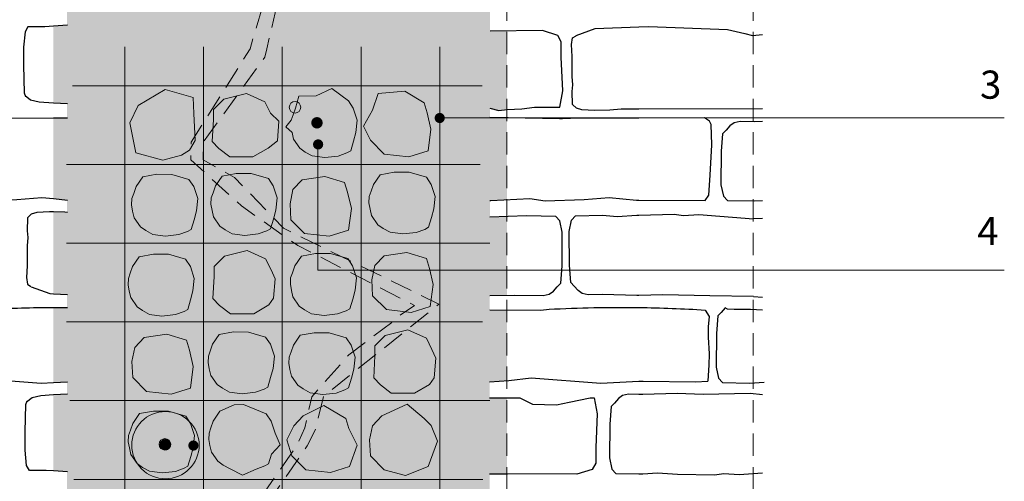
# Model space of a CAD drawing. Units: metres. Extents: x -39 to 172, y -10 to 287.
# Drawn here: x 37 to 124, y 166 to 207 of the extents above; entities that cross this region are included whole.
import ezdxf

# ---------------------------------------------------------------- set-up
doc = ezdxf.new("R2010")
doc.units = ezdxf.units.M
doc.header["$LTSCALE"] = 0.0125
doc.linetypes.add('Verdeckt2', pattern=[4.7625, 3.175, -1.5875])
for name, color, linetype, lineweight, true_color in [('0_BEM_LIN', 154, 'Continuous', 9, 0x005aaa), ('0_FÜLLFL_grau1', 33, 'Continuous', 13, 0xca9172), ('0_KREIS', 154, 'Continuous', 13, 0x005aaa)]:
    doc.layers.add(name, color=color, linetype=linetype, lineweight=lineweight, true_color=true_color)
doc.layers.add('0_FAL_passiv', color=9, linetype='Continuous')
doc.layers.add('0_FÜLL fal', color=7, linetype='Continuous')
for name, color, linetype, lineweight in [('0_HILFE_grün', 3, 'Continuous', 13), ('0_KONTUR', 250, 'Continuous', 9), ('0_RETRO STEIN', 254, 'Continuous', 5), ('0_RISS', 252, 'Continuous', 13), ('0_TEXT_num', 250, 'Continuous', 9), ('0_VLIESE', 255, 'Continuous', 9)]:
    doc.layers.add(name, color=color, linetype=linetype, lineweight=lineweight)
doc.styles.add('Arial', font='arial.ttf')

# ---------------------------------------------------------------- blocks, each defined once
blk = doc.blocks.new('rabitz')
at = {"layer": '0_KONTUR'}
for p, q in [((368.894, -563.211), (368.894, -674.571)), ((375.894, -563.211), (375.894, -674.571)), ((382.894, -563.211), (382.894, -674.571)), ((389.894, -563.211), (389.894, -674.571)), ((396.894, -563.211), (396.894, -674.571)), ((364.245, -566.653), (400.645, -566.653)), ((363.725, -573.653), (400.467, -573.653)), ((363.725, -580.653), (401.341, -580.653)), ((363.725, -587.653), (400.671, -587.653)), ((364.026, -594.653), (401.341, -594.653)), ((364.386, -601.653), (400.712, -601.653)), ((364.125, -608.653), (400.73, -608.653)), ((365.369, -615.653), (400.651, -615.653)), ((363.725, -622.653), (400.083, -622.653)), ((364.068, -629.653), (400.361, -629.653)), ((363.725, -636.653), (400.443, -636.653)), ((364.014, -643.653), (401.341, -643.653)), ((363.725, -650.653), (401.341, -650.653)), ((364.231, -657.653), (400.603, -657.653)), ((363.987, -664.653), (401.341, -664.653)), ((363.949, -671.653), (400.84, -671.653))]:
    blk.add_line(p, q, dxfattribs=at)

msp = doc.modelspace()

# ---------------------------------------------------------------- hatches: boundary and pattern name
at = {"layer": '0_FÜLL fal'}
h = msp.add_hatch(color=256, dxfattribs=at)
h.dxf.hatch_style = 1
h.set_gradient(color1=(224, 203, 190), color2=(249, 239, 205), tint=1)
h.paths.add_polyline_path([(57.382, 204.409), (57.943, 206.294), (55.859, 206.125), (55.672, 206.312), (49.809, 206.25), (48, 206.001), (46.69, 206.188), (44.881, 206.25), (42.074, 206.562), (39.919, 206.424), (39.919, 199.622), (41.513, 199.518), (42.823, 199.58), (45.068, 200.017), (45.754, 199.954), (46.247, 200.028), (46.247, 201.135), (55.318, 201.135)])
h = msp.add_hatch(color=256, dxfattribs=at)
h.dxf.hatch_style = 1
h.set_gradient(color1=(224, 203, 190), color2=(249, 239, 205), tint=1)
h.paths.add_polyline_path([(80.2, 206.012), (73.116, 205.968), (71.37, 206.155), (68.776, 206.133), (67.873, 206.097), (66.462, 206.018), (64.856, 206.214), (62.936, 206.097), (61.878, 205.901), (61.604, 205.47), (61.525, 204.57), (61.486, 204.021), (61.604, 203.512), (61.682, 202.964), (61.525, 202.377), (61.447, 201.28), (61.443, 201.135), (74.247, 201.135), (74.247, 199.136), (74.8, 199.174), (77.545, 199.237), (78.293, 199.237), (79.416, 198.927), (80.2, 198.984)])
h = msp.add_hatch(color=256, dxfattribs=at)
h.dxf.hatch_style = 1
h.set_gradient(color1=(224, 203, 190), color2=(249, 239, 205), tint=1)
h.paths.add_polyline_path([(46.247, 198.276), (39.919, 198.251), (39.919, 195.024), (46.247, 195.024)])
h = msp.add_hatch(color=256, dxfattribs=at)
h.dxf.hatch_style = 1
h.set_gradient(color1=(224, 203, 190), color2=(249, 239, 205), tint=1)
h.paths.add_polyline_path([(80.2, 198.28), (74.694, 198.257), (74.406, 197.921), (74.358, 196.912), (74.31, 195.736), (74.389, 195.024), (80.2, 195.024)])
h = msp.add_hatch(color=256, dxfattribs=at)
h.dxf.hatch_style = 1
h.set_gradient(color1=(224, 203, 190), color2=(249, 239, 205), tint=1)
h.paths.add_polyline_path([(46.247, 195.024), (39.919, 195.024), (39.919, 191.095), (41.303, 190.958), (46.247, 190.938)])
h = msp.add_hatch(color=256, dxfattribs=at)
h.dxf.hatch_style = 1
h.set_gradient(color1=(224, 203, 190), color2=(249, 239, 205), tint=1)
h.paths.add_polyline_path([(80.2, 195.024), (73.489, 195.024), (73.39, 194.446), (73.479, 192.948), (73.444, 192.396), (73.473, 192.352), (73.822, 191.284), (73.705, 190.193), (73.551, 189.609), (76.069, 189.554), (78.609, 190.944), (80.209, 190.944)])
h = msp.add_hatch(color=256, dxfattribs=at)
h.dxf.hatch_style = 1
h.set_gradient(color1=(224, 203, 190), color2=(249, 239, 205), tint=1)
h.paths.add_polyline_path([(46.247, 189.802), (41.939, 189.816), (40.92, 189.888), (39.919, 189.91), (39.919, 182.634), (44.376, 182.46), (46.247, 182.526)])
h = msp.add_hatch(color=256, dxfattribs=at)
h.dxf.hatch_style = 1
h.set_gradient(color1=(224, 203, 190), color2=(249, 239, 205), tint=1)
h.paths.add_polyline_path([(80.2, 189.504), (77.816, 189.434), (76.069, 189.554), (74.247, 189.594), (74.247, 182.458), (76.092, 182.401), (80.2, 182.504)])
h = msp.add_hatch(color=256, dxfattribs=at)
h.dxf.hatch_style = 1
h.set_gradient(color1=(224, 203, 190), color2=(249, 239, 205), tint=1)
h.paths.add_polyline_path([(46.247, 181.294, 0.013199), (39.919, 181.427), (39.919, 174.741), (42.605, 174.871), (46.247, 174.816)])
h = msp.add_hatch(color=256, dxfattribs=at)
h.dxf.hatch_style = 1
h.set_gradient(color1=(224, 203, 190), color2=(249, 239, 205), tint=1)
h.paths.add_polyline_path([(80.2, 181.201), (75.385, 181.219), (74.273, 181.041), (74.247, 181.006), (74.247, 174.892), (78.094, 174.785), (80.2, 174.901)])
h = msp.add_hatch(color=256, dxfattribs=at)
h.dxf.hatch_style = 1
h.set_gradient(color1=(224, 203, 190), color2=(249, 239, 205), tint=1)
h.paths.add_polyline_path([(46.247, 173.297), (45.897, 173.349), (45.21, 173.287), (42.965, 173.723), (41.655, 173.786), (39.919, 173.672), (39.919, 166.888), (42.217, 166.742), (45.023, 167.054), (46.247, 167.096)])
h = msp.add_hatch(color=256, dxfattribs=at)
h.dxf.hatch_style = 1
h.set_gradient(color1=(224, 203, 190), color2=(249, 239, 205), tint=1)
h.paths.add_polyline_path([(80.2, 173.392), (77.857, 173.445), (75.113, 173.632), (74.247, 173.502), (74.247, 166.469), (74.426, 166.464), (76.173, 166.651), (80.2, 166.626)])
at = {"layer": '0_FÜLLFL_grau1'}
h = msp.add_hatch(color=256, dxfattribs=at)
h.dxf.hatch_style = 1
h.paths.add_polyline_path([(74.347, 204.64), (73.434, 203.282), (73.19, 202.821), (71.487, 202.286), (69.298, 202.529), (68.067, 203.765), (68.029, 203.73), (67.347, 204.64), (67.347, 201.199), (78.527, 201.034), (78.572, 201.697), (76.547, 202.246), (76.015, 202.834), (75.181, 204.649)])
h = msp.add_hatch(color=256, dxfattribs=at)
h.dxf.hatch_style = 1
h.paths.add_polyline_path([(47.56, 203.064), (47.21, 203.507), (46.347, 204.64), (46.062, 204.636), (44.762, 202.92), (41.144, 202.059), (41.078, 201.236), (53.347, 201.034), (53.347, 204.64), (53.263, 204.64), (52.511, 203.609), (52.009, 202.737), (51.294, 202.306), (49.692, 202.091)])
h = msp.add_hatch(color=256, dxfattribs=at)
h.dxf.hatch_style = 1
h.paths.add_polyline_path([(54.621, 202.603), (54.029, 203.219), (53.338, 204.64), (53.347, 204.64), (53.347, 201.199), (60.347, 201.199), (60.347, 204.64), (59.511, 204.64), (59.4, 203.243), (58.983, 202.638), (57.644, 201.858), (55.583, 201.858)])
h = msp.add_hatch(color=256, dxfattribs=at)
h.dxf.hatch_style = 1
h.paths.add_polyline_path([(67.347, 204.64), (66.81, 204.64), (66.785, 204.404), (66.576, 203.614), (66.32, 202.755), (66.123, 201.982), (65.183, 201.638), (63.962, 201.7), (62.366, 201.763), (61.551, 202.201), (61.332, 202.764), (61.256, 202.764), (61.117, 203.24), (61.073, 203.855), (60.347, 204.64), (60.347, 201.199), (67.347, 201.199)])
h = msp.add_hatch(color=256, dxfattribs=at)
h.dxf.hatch_style = 1
h.paths.add_polyline_path([(46.347, 201.199), (43.033, 201.328), (42.467, 201.282), (41.078, 201.236), (41.078, 201.135), (44.104, 200.051), (44.661, 199.886), (45.279, 198.667), (45.41, 196.267), (44.908, 195.395), (44.193, 194.964), (41.158, 194.675), (41.136, 193.786), (42.766, 193.389), (44.661, 192.847), (45.279, 191.629), (45.41, 189.228), (44.908, 188.357), (44.193, 187.925), (41.125, 187.402), (41.121, 187.055), (43.81, 186.519), (44.661, 185.798), (45.279, 184.58), (45.41, 182.18), (44.908, 181.308), (43.444, 180.718), (41.136, 180.378), (41.108, 180.091), (42.924, 179.569), (44.494, 179.007), (45.261, 177.245), (45.41, 175.216), (44.908, 174.345), (44.785, 173.89), (41.108, 173.505), (41.149, 172.906), (45.097, 171.704), (46.347, 173.199)])
h = msp.add_hatch(color=256, dxfattribs=at)
h.dxf.hatch_style = 1
h.paths.add_polyline_path([(53.347, 201.199), (46.347, 201.199), (46.347, 194.199), (53.347, 194.199)])
h.paths.add_polyline_path([(52.009, 195.395), (51.294, 194.964), (49.692, 194.749), (47.56, 195.722), (47.08, 197.882), (47.44, 199.381), (49.867, 200.428), (51.761, 199.886), (52.38, 198.667), (52.511, 196.267)], flags=16)
h = msp.add_hatch(color=256, dxfattribs=at)
h.dxf.hatch_style = 1
h.paths.add_polyline_path([(60.347, 201.199), (53.347, 201.199), (53.347, 194.199), (60.347, 194.199)])
h.paths.add_polyline_path([(55.054, 199.944), (57.055, 200.444), (58.703, 199.709), (59.201, 198.705), (59.537, 197.921), (59.4, 196.196), (58.983, 195.591), (57.644, 194.812), (55.583, 194.812), (54.621, 195.556), (54.029, 196.172), (54.123, 198.139), (54.141, 199.017)], flags=16)
h = msp.add_hatch(color=256, dxfattribs=at)
h.dxf.hatch_style = 1
h.paths.add_polyline_path([(67.347, 201.199), (60.347, 201.199), (60.347, 194.199), (67.347, 194.199)])
h.paths.add_polyline_path([(61.256, 196.38), (61.117, 196.96), (61.024, 197.518), (61.047, 198.075), (61.21, 198.539), (61.419, 199.143), (62.009, 200.013), (63.265, 200.237), (64.601, 200.234), (66.121, 199.791), (66.552, 199.143), (66.901, 198.075), (66.785, 196.984), (66.576, 196.194), (66.32, 195.335), (65.99, 195.153), (65.222, 194.876), (64.029, 194.74), (62.912, 194.891), (62.293, 195.238), (61.814, 195.568)], flags=16)
h = msp.add_hatch(color=256, dxfattribs=at)
h.dxf.hatch_style = 1
h.paths.add_polyline_path([(74.347, 201.199), (67.347, 201.199), (67.347, 194.199), (74.347, 194.199)])
h.paths.add_polyline_path([(68.067, 196.29), (68.006, 197.712), (68.252, 198.967), (69.079, 199.842), (71.098, 200.134), (72.85, 199.599), (73.122, 198.721), (73.449, 197.279), (73.19, 195.345), (71.487, 194.81), (69.298, 195.054)], flags=16)
h = msp.add_hatch(color=256, dxfattribs=at)
h.dxf.hatch_style = 1
h.paths.add_polyline_path([(78.527, 201.034), (74.347, 201.199), (74.347, 194.199), (78.603, 194.383), (76.873, 195.242), (75.678, 196.191), (75.139, 197.703), (75.246, 199.174), (75.846, 200.043)])
h = msp.add_hatch(color=256, dxfattribs=at)
h.dxf.hatch_style = 1
h.paths.add_polyline_path([(53.347, 194.199), (46.347, 194.199), (46.347, 187.199), (53.347, 187.199)])
h.paths.add_polyline_path([(52.391, 192.16), (52.739, 191.092), (52.623, 190.001), (52.414, 189.212), (52.159, 188.353), (51.828, 188.171), (51.061, 187.893), (49.868, 187.758), (48.751, 187.908), (48.132, 188.255), (47.652, 188.585), (47.095, 189.398), (46.955, 189.978), (46.862, 190.535), (46.886, 191.092), (47.048, 191.556), (47.257, 192.16), (47.848, 193.03), (49.104, 193.255), (50.44, 193.251), (51.959, 192.808)], flags=16)
h = msp.add_hatch(color=256, dxfattribs=at)
h.dxf.hatch_style = 1
h.paths.add_polyline_path([(60.347, 194.199), (53.347, 194.199), (53.347, 187.199), (60.347, 187.199)])
h.paths.add_polyline_path([(54.9, 193.097), (56.156, 193.321), (57.492, 193.317), (59.011, 192.875), (59.443, 192.226), (59.791, 191.159), (59.675, 190.067), (59.466, 189.278), (59.211, 188.419), (58.88, 188.237), (58.112, 187.96), (56.92, 187.824), (55.803, 187.975), (55.184, 188.322), (54.704, 188.651), (54.147, 189.464), (54.007, 190.044), (53.914, 190.601), (53.937, 191.159), (54.1, 191.623), (54.309, 192.226)], flags=16)
h = msp.add_hatch(color=256, dxfattribs=at)
h.dxf.hatch_style = 1
h.paths.add_polyline_path([(67.347, 194.199), (60.347, 194.199), (60.347, 187.199), (67.347, 187.199)])
h.paths.add_polyline_path([(62.009, 192.776), (64.028, 193.068), (65.779, 192.533), (66.052, 191.656), (66.379, 190.213), (66.12, 188.28), (64.417, 187.745), (62.228, 187.988), (60.997, 189.224), (60.935, 190.646), (61.182, 191.901)], flags=16)
h = msp.add_hatch(color=256, dxfattribs=at)
h.dxf.hatch_style = 1
h.paths.add_polyline_path([(74.347, 194.199), (67.347, 194.199), (67.347, 187.199), (74.347, 187.199)])
h.paths.add_polyline_path([(68.93, 193.223), (70.186, 193.447), (71.522, 193.443), (73.041, 193), (73.473, 192.352), (73.822, 191.284), (73.705, 190.193), (73.496, 189.404), (73.241, 188.545), (72.911, 188.363), (72.143, 188.085), (70.95, 187.95), (69.833, 188.1), (69.214, 188.447), (68.734, 188.777), (68.177, 189.59), (68.037, 190.17), (67.944, 190.727), (67.968, 191.284), (68.13, 191.749), (68.339, 192.352)], flags=16)
h = msp.add_hatch(color=256, dxfattribs=at)
h.dxf.hatch_style = 1
h.paths.add_polyline_path([(78.746, 180.098), (76.457, 181.687), (75.754, 183.8), (76.525, 185.507), (78.715, 187.126), (75.925, 188.756), (75.291, 190.514), (75.394, 191.826), (75.839, 192.655), (75.965, 192.95), (78.679, 193.772), (78.603, 194.383), (74.347, 194.199), (74.347, 173.199), (78.533, 173.423), (76.327, 174.762), (75.447, 175.283), (75.024, 176.427), (75.064, 177.661), (75.659, 178.436)])
h = msp.add_hatch(color=256, dxfattribs=at)
h.dxf.hatch_style = 1
h.paths.add_polyline_path([(53.347, 187.199), (46.347, 187.199), (46.347, 180.199), (53.347, 180.199)])
h.paths.add_polyline_path([(52.082, 185.059), (52.43, 183.991), (52.314, 182.9), (52.105, 182.111), (51.849, 181.252), (51.519, 181.069), (50.751, 180.792), (49.559, 180.656), (48.442, 180.807), (47.823, 181.154), (47.343, 181.484), (46.785, 182.296), (46.646, 182.877), (46.553, 183.434), (46.576, 183.991), (46.739, 184.455), (46.948, 185.059), (47.539, 185.929), (48.794, 186.153), (50.13, 186.15), (51.65, 185.707)], flags=16)
h = msp.add_hatch(color=256, dxfattribs=at)
h.dxf.hatch_style = 1
h.paths.add_polyline_path([(60.347, 187.199), (53.347, 187.199), (53.347, 180.199), (60.347, 180.199)])
h.paths.add_polyline_path([(58.766, 185.756), (59.263, 184.752), (59.6, 183.967), (59.463, 182.243), (59.046, 181.638), (57.706, 180.858), (55.646, 180.858), (54.684, 181.603), (54.091, 182.219), (54.186, 184.186), (54.203, 185.064), (55.116, 185.991), (57.118, 186.491)], flags=16)
h = msp.add_hatch(color=256, dxfattribs=at)
h.dxf.hatch_style = 1
h.paths.add_polyline_path([(67.347, 187.199), (60.347, 187.199), (60.347, 180.199), (67.347, 180.199)])
h.paths.add_polyline_path([(61.947, 185.986), (63.203, 186.21), (64.539, 186.206), (66.058, 185.763), (66.49, 185.115), (66.838, 184.047), (66.722, 182.956), (66.513, 182.167), (66.258, 181.308), (65.927, 181.126), (65.159, 180.848), (63.967, 180.713), (62.85, 180.864), (62.231, 181.211), (61.751, 181.54), (61.194, 182.353), (61.054, 182.933), (60.961, 183.49), (60.985, 184.047), (61.147, 184.512), (61.356, 185.115)], flags=16)
h = msp.add_hatch(color=256, dxfattribs=at)
h.dxf.hatch_style = 1
h.paths.add_polyline_path([(74.347, 187.199), (67.347, 187.199), (67.347, 180.199), (74.347, 180.199)])
h.paths.add_polyline_path([(69.281, 186.013), (71.3, 186.305), (73.052, 185.77), (73.324, 184.893), (73.651, 183.45), (73.392, 181.517), (71.689, 180.982), (69.5, 181.225), (68.269, 182.461), (68.208, 183.883), (68.455, 185.138)], flags=16)
h = msp.add_hatch(color=256, dxfattribs=at)
h.dxf.hatch_style = 1
h.paths.add_polyline_path([(53.347, 180.199), (46.347, 180.199), (46.347, 173.199), (53.347, 173.199)])
h.paths.add_polyline_path([(52.08, 174.249), (50.377, 173.714), (48.188, 173.957), (46.957, 175.194), (46.896, 176.615), (47.142, 177.871), (47.969, 178.746), (49.988, 179.038), (51.74, 178.503), (52.012, 177.625), (52.339, 176.183)], flags=16)
h = msp.add_hatch(color=256, dxfattribs=at)
h.dxf.hatch_style = 1
h.paths.add_polyline_path([(60.347, 180.199), (53.347, 180.199), (53.347, 173.199), (60.347, 173.199)])
h.paths.add_polyline_path([(58.959, 174.335), (58.629, 174.153), (57.861, 173.876), (56.668, 173.74), (55.551, 173.891), (54.932, 174.238), (54.452, 174.568), (53.895, 175.38), (53.756, 175.96), (53.663, 176.518), (53.686, 177.075), (53.848, 177.539), (54.057, 178.143), (54.648, 179.013), (55.904, 179.237), (57.24, 179.234), (58.759, 178.791), (59.191, 178.143), (59.54, 177.075), (59.423, 175.984), (59.214, 175.194)], flags=16)
h = msp.add_hatch(color=256, dxfattribs=at)
h.dxf.hatch_style = 1
h.paths.add_polyline_path([(67.347, 180.199), (60.347, 180.199), (60.347, 173.199), (67.347, 173.199)])
h.paths.add_polyline_path([(65.932, 178.728), (66.364, 178.08), (66.712, 177.012), (66.596, 175.921), (66.387, 175.131), (66.131, 174.273), (65.801, 174.09), (65.033, 173.813), (63.841, 173.677), (62.723, 173.828), (62.105, 174.175), (61.625, 174.505), (61.067, 175.317), (60.928, 175.898), (60.835, 176.455), (60.858, 177.012), (61.021, 177.476), (61.23, 178.08), (61.821, 178.95), (63.076, 179.174), (64.412, 179.171)], flags=16)
h = msp.add_hatch(color=256, dxfattribs=at)
h.dxf.hatch_style = 1
h.paths.add_polyline_path([(74.347, 180.199), (67.347, 180.199), (67.347, 173.199), (74.347, 173.199)])
h.paths.add_polyline_path([(69.392, 178.921), (71.393, 179.421), (73.041, 178.685), (73.539, 177.681), (73.875, 176.897), (73.738, 175.172), (73.321, 174.567), (71.982, 173.788), (69.921, 173.788), (68.96, 174.532), (68.367, 175.148), (68.462, 177.115), (68.479, 177.994)], flags=16)
h = msp.add_hatch(color=256, dxfattribs=at)
h.dxf.hatch_style = 1
h.paths.add_polyline_path([(46.347, 173.199), (42.632, 173.199), (42.528, 173.135), (44.407, 172.223), (45.178, 171.635), (45.279, 170.622), (45.41, 168.221), (44.908, 167.35), (44.193, 166.918), (41.148, 166.485), (41.148, 166.135), (41.138, 165.759), (42.925, 165.154), (43.956, 163.936), (44.529, 161.535), (44.109, 160.664), (43.335, 160.232), (41.1, 159.691), (41.106, 158.57), (43.813, 158.087), (44.661, 157.266), (45.279, 156.264), (45.41, 154.521), (44.908, 153.649), (44.706, 152.805), (43.814, 152.446), (41.024, 152.26), (41.097, 151.951), (42.343, 151.6), (43.286, 151.057), (44.27, 149.839), (44.626, 147.439), (44.354, 146.39), (43.275, 145.67), (42.448, 145.51), (41.089, 145.745), (41.121, 144.77), (42.638, 144.542), (43.344, 143.999), (44.258, 142.781), (44.435, 141.725), (44.072, 140.612), (43.545, 139.635), (41.127, 139.308), (41.099, 138.135), (46.347, 138.199)])
h = msp.add_hatch(color=256, dxfattribs=at)
h.dxf.hatch_style = 1
h.paths.add_polyline_path([(53.347, 173.199), (46.347, 173.199), (46.347, 166.199), (53.347, 166.199)])
h.paths.add_polyline_path([(51.666, 171.756), (52.097, 171.108), (52.446, 170.04), (52.33, 168.949), (52.121, 168.159), (51.865, 167.3), (51.535, 167.118), (50.767, 166.841), (49.574, 166.705), (48.457, 166.856), (47.838, 167.203), (47.359, 167.533), (46.801, 168.345), (46.662, 168.925), (46.569, 169.483), (46.592, 170.04), (46.755, 170.504), (46.964, 171.108), (47.554, 171.978), (48.81, 172.202), (50.146, 172.199)], flags=16)
h = msp.add_hatch(color=256, dxfattribs=at)
h.dxf.hatch_style = 1
h.paths.add_polyline_path([(60.347, 173.199), (53.347, 173.199), (53.347, 166.199), (60.347, 166.199)])
h.paths.add_polyline_path([(54.709, 172.187), (55.965, 172.411), (57.301, 172.408), (58.82, 171.965), (59.252, 171.317), (59.6, 170.249), (59.484, 169.158), (59.275, 168.369), (59.019, 167.51), (58.689, 167.327), (57.921, 167.05), (56.729, 166.914), (55.612, 167.065), (54.993, 167.412), (54.513, 167.742), (53.955, 168.554), (53.816, 169.135), (53.723, 169.692), (53.746, 170.249), (53.909, 170.713), (54.118, 171.317)], flags=16)
h = msp.add_hatch(color=256, dxfattribs=at)
h.dxf.hatch_style = 1
h.paths.add_polyline_path([(67.347, 173.199), (60.347, 173.199), (60.347, 166.199), (67.347, 166.199)])
h.paths.add_polyline_path([(64.129, 172.073), (65.88, 171.538), (66.153, 170.66), (66.48, 169.218), (66.221, 167.284), (64.518, 166.75), (62.329, 166.993), (61.098, 168.229), (61.036, 169.651), (61.283, 170.906), (62.11, 171.781)], flags=16)
h = msp.add_hatch(color=256, dxfattribs=at)
h.dxf.hatch_style = 1
h.paths.add_polyline_path([(74.347, 173.199), (67.347, 173.199), (67.347, 166.199), (74.347, 166.199)])
h.paths.add_polyline_path([(68.067, 168.229), (68.006, 169.651), (68.252, 170.906), (69.079, 171.781), (71.098, 172.073), (72.85, 171.538), (73.122, 170.66), (73.449, 169.218), (73.19, 167.284), (71.487, 166.75), (69.298, 166.993)], flags=16)
h = msp.add_hatch(color=256, dxfattribs=at)
h.dxf.hatch_style = 1
h.paths.add_polyline_path([(77.013, 165.247), (78.256, 166.165), (76.108, 167.984), (75.419, 169.441), (75.798, 170.697), (76.435, 170.937), (78.67, 172.909), (78.533, 173.423), (74.347, 173.199), (74.347, 159.199), (77.067, 158.45), (78.652, 158.786), (78.64, 159.302), (76.839, 160.211), (75.539, 160.938), (75.29, 162.355), (75.323, 163.941), (76.189, 164.635)])
h = msp.add_hatch(color=256, dxfattribs=at)
h.dxf.hatch_style = 1
h.paths.add_polyline_path([(53.347, 166.199), (46.347, 166.199), (46.347, 159.199), (53.347, 159.199)])
h.paths.add_polyline_path([(52.005, 163.99), (52.341, 163.206), (52.204, 161.481), (51.787, 160.876), (50.447, 160.097), (48.387, 160.097), (47.425, 160.841), (46.832, 161.457), (46.927, 163.424), (46.944, 164.302), (47.857, 165.229), (49.859, 165.729), (51.507, 164.994)], flags=16)
h = msp.add_hatch(color=256, dxfattribs=at)
h.dxf.hatch_style = 1
h.paths.add_polyline_path([(60.347, 166.199), (53.347, 166.199), (53.347, 159.199), (60.347, 159.199)])
h.paths.add_polyline_path([(54.939, 164.976), (56.958, 165.267), (58.709, 164.733), (58.982, 163.855), (59.309, 162.413), (59.05, 160.479), (57.347, 159.944), (55.158, 160.187), (53.927, 161.423), (53.865, 162.845), (54.112, 164.101)], flags=16)
h = msp.add_hatch(color=256, dxfattribs=at)
h.dxf.hatch_style = 1
h.paths.add_polyline_path([(67.347, 166.199), (60.347, 166.199), (60.347, 159.199), (67.347, 159.199)])
h.paths.add_polyline_path([(65.683, 164.612), (66.115, 163.964), (66.463, 162.896), (66.347, 161.805), (66.138, 161.016), (65.883, 160.157), (65.552, 159.975), (64.785, 159.697), (63.592, 159.562), (62.475, 159.713), (61.856, 160.06), (61.376, 160.389), (60.819, 161.202), (60.679, 161.782), (60.586, 162.339), (60.61, 162.896), (60.772, 163.361), (60.981, 163.964), (61.572, 164.835), (62.682, 165.471), (64.323, 165.619)], flags=16)
h = msp.add_hatch(color=256, dxfattribs=at)
h.dxf.hatch_style = 1
h.paths.add_polyline_path([(74.347, 166.199), (67.347, 166.199), (67.347, 159.199), (74.347, 159.199)])
h.paths.add_polyline_path([(69.057, 164.955), (69.684, 165.423), (70.763, 165.587), (73.169, 164.733), (73.6, 164.085), (73.949, 163.017), (73.833, 161.926), (73.624, 161.137), (73.368, 160.278), (73.038, 160.095), (72.27, 159.818), (71.077, 159.682), (69.96, 159.833), (69.341, 160.18), (68.862, 160.51), (68.304, 161.322), (68.165, 161.903), (68.072, 162.46), (68.095, 163.017), (68.258, 163.481), (68.467, 164.085)], flags=16)
at = {"layer": '0_HILFE_grün'}
h = msp.add_hatch(color=252, dxfattribs=at)
h.dxf.hatch_style = 1
edge = h.paths.add_edge_path()
edge.add_arc((63.371, 197.764), 2.993, 0, 360)
edge = h.paths.add_edge_path(flags=16)
edge.add_arc((62.199, 199.756), 0.513, 0, 360)
edge = h.paths.add_edge_path(flags=16)
edge.add_arc((62.199, 199.756), 0.513, 0, 360)
h = msp.add_hatch(color=250, dxfattribs=at)
h.dxf.hatch_style = 1
h.paths.add_polyline_path([(62.815, 197.836, 1), (63.841, 197.836, 1)])
h = msp.add_hatch(color=252, dxfattribs=at)
h.dxf.hatch_style = 1
h.paths.add_polyline_path([(46.915, 169.143, 1), (52.902, 169.143, 1)])
h.paths.add_polyline_path([(50.379, 169.216, -1), (49.352, 169.216, -1)], flags=0)
h.paths.add_polyline_path([(50.379, 169.216, 1), (49.352, 169.216, 1)], flags=16)
h = msp.add_hatch(color=250, dxfattribs=at)
h.dxf.hatch_style = 1
h.paths.add_polyline_path([(49.352, 169.216, 1), (50.379, 169.216, 1)])
at = {"layer": '0_KREIS'}
h = msp.add_hatch(color=256, dxfattribs=at)
edge = h.paths.add_edge_path()
edge.add_arc((74.23, 198.263), 0.456, 0, 360)
h = msp.add_hatch(color=256, dxfattribs=at)
edge = h.paths.add_edge_path()
edge.add_arc((63.428, 195.916), 0.456, 0, 360)
h = msp.add_hatch(color=256, dxfattribs=at)
edge = h.paths.add_edge_path()
edge.add_arc((52.35, 169.14), 0.456, 0, 360)
at = {"layer": '0_VLIESE', "true_color": 0xb3b7b9, "transparency": 33554687}
h = msp.add_hatch(color=253, dxfattribs=at)
h.dxf.hatch_style = 1
h.paths.add_polyline_path([(78.695, 214.641), (41.136, 214.641), (41.08, 92.124), (78.639, 92.124)])

# ---------------------------------------------------------------- linework, layer by layer
at = {"layer": '0_BEM_LIN', "transparency": 33554687}
for p, q in [((73.98, 198.268), (124.377, 198.268)), ((63.399, 184.733), (63.399, 195.759)), ((63.399, 184.733), (124.377, 184.733))]:
    msp.add_line(p, q, dxfattribs=at)
at = {"layer": '0_FAL_passiv'}
for points in [[(39.919, 206.424), (39.143, 206.375), (37.646, 206.375), (37.396, 205.938), (37.271, 204.567), (37.271, 202.946), (37.334, 200.515), (37.437, 200.179)], [(41.163, 206.503), (39.919, 206.424)], [(78.676, 199.136), (79.476, 198.931), (80.224, 199.023), (81.537, 199.08), (82.659, 199.229), (84.531, 199.237), (84.905, 199.237), (85.154, 200.67), (85.03, 203.662), (85.03, 205.033), (84.718, 205.594), (83.345, 206.031), (78.698, 205.992)], [(91.919, 199.043), (90.353, 199.038), (89.334, 198.966), (87.981, 198.936), (86.856, 198.981), (86.369, 199.148), (86.035, 199.452), (86.004, 200.622), (86.05, 201.215), (85.989, 201.944), (86.004, 203.737), (85.928, 204.785), (86.035, 205.378), (86.339, 205.56)], [(86.358, 205.59), (88.028, 206.208), (91.919, 206.36)], [(91.919, 206.36), (92.79, 206.394), (99.779, 206.146), (101.325, 205.775), (102.006, 205.59), (102.913, 205.699)], [(37.396, 200.266), (37.895, 199.892), (38.644, 199.705), (39.919, 199.622)], [(39.919, 199.622), (41.163, 199.541)], [(102.913, 199.077), (91.919, 199.043)], [(39.919, 198.251), (35.44, 198.233), (34.72, 198.185), (34.455, 198.185), (29.914, 198.281), (24.292, 198.257), (24.004, 197.921), (23.956, 196.912), (23.908, 195.736), (24.028, 194.655), (23.884, 193.743), (23.884, 192.158), (23.884, 191.486), (24.052, 191.39)], [(41.163, 198.256), (39.919, 198.251)], [(91.919, 198.257), (85.842, 198.233), (85.121, 198.185), (84.857, 198.185), (80.316, 198.281), (78.695, 198.294)], [(91.919, 190.957), (97.807, 190.934), (98.143, 191.414), (98.263, 193.167), (98.408, 195.88), (98.336, 197.681), (98.191, 197.969), (97.759, 198.281), (91.919, 198.257)], [(102.173, 197.937), (100.907, 197.961), (100.381, 197.841), (99.998, 197.578), (99.662, 197.171), (99.351, 196.86), (99.232, 195.305), (99.208, 192.315), (99.423, 191.31), (99.782, 190.927), (102.173, 190.884)], [(102.913, 197.956), (102.173, 197.937)], [(24.076, 191.414), (25.013, 191.102), (26.575, 190.982), (29.65, 190.934), (31.836, 191.102), (33.206, 190.886), (36.666, 191.006), (38.876, 191.198), (39.919, 191.095)], [(39.919, 191.095), (41.163, 190.972)], [(78.687, 190.932), (78.755, 190.931), (82.238, 191.102), (83.608, 190.886), (87.067, 191.006), (89.278, 191.198), (91.704, 190.958), (91.919, 190.957)], [(102.173, 190.884), (102.913, 190.938)], [(39.919, 189.91), (39.567, 189.918), (38.442, 189.872), (37.955, 189.705), (37.621, 189.401), (37.591, 188.232), (37.636, 187.639), (37.575, 186.91), (37.591, 185.117), (37.515, 184.069), (37.621, 183.476), (37.925, 183.294)], [(41.163, 189.871), (40.92, 189.888), (39.919, 189.91)], [(78.673, 182.481), (80.856, 182.521), (83.418, 182.473), (83.944, 182.592), (84.327, 182.855), (84.663, 183.262), (84.974, 183.573), (85.093, 185.128), (85.117, 188.119), (84.902, 189.123), (84.543, 189.506), (81.934, 189.554), (78.671, 189.451)], [(88.688, 182.557), (87.422, 182.533), (86.895, 182.653), (86.512, 182.916), (86.177, 183.323), (85.866, 183.634), (85.746, 185.189), (85.722, 188.179), (85.937, 189.184), (86.297, 189.566), (88.688, 189.61)], [(88.688, 189.61), (90.003, 189.514), (91.75, 189.633), (91.919, 189.637)], [(91.919, 189.637), (95.054, 189.705), (95.892, 189.586), (97.232, 189.681), (102.092, 189.286)], [(102.913, 189.323), (102.092, 189.286)], [(37.944, 183.264), (39.614, 182.646), (39.919, 182.634)], [(39.919, 182.634), (41.163, 182.585)], [(91.919, 182.486), (91.726, 182.48), (88.688, 182.557)], [(102.092, 182.385), (98.214, 182.456), (94.048, 182.552), (91.919, 182.486)], [(102.092, 182.385), (102.913, 182.339)], [(101.821, 181.223), (100.378, 181.223), (99.8, 181.264), (99.57, 181.386), (99.235, 180.98), (98.924, 180.669), (98.804, 179.114), (98.78, 176.123), (98.995, 175.119), (99.355, 174.736), (101.746, 174.692)], [(102.913, 181.192), (101.821, 181.223)], [(24.462, 174.894), (28.401, 174.785), (30.676, 174.911), (32.658, 175.162), (38.837, 174.689), (39.919, 174.741)], [(78.665, 174.819), (80.369, 174.911), (82.35, 175.162), (88.53, 174.689), (91.919, 174.852)], [(39.919, 174.741), (41.163, 174.801)], [(91.919, 174.852), (92.297, 174.871)], [(92.297, 174.871), (92.297, 174.871), (96.939, 174.801), (98.042, 174.878)], [(101.746, 174.692), (103.061, 174.788)], [(37.538, 173.038), (38.037, 173.412), (38.786, 173.599), (39.919, 173.672)], [(39.919, 173.672), (41.163, 173.753)], [(78.665, 173.388), (80.601, 173.382), (81.35, 173.382), (82.473, 172.821), (84.593, 172.759), (85.716, 173.008), (87.587, 173.382), (87.962, 173.382), (88.211, 171.949), (88.086, 168.957), (88.086, 167.586), (87.774, 167.025), (86.402, 166.588), (80.2, 166.626)], [(91.919, 173.685), (91.006, 173.702), (90.479, 173.582), (90.096, 173.319), (89.761, 172.912), (89.45, 172.601), (89.33, 171.046), (89.306, 168.056), (89.522, 167.051), (89.881, 166.668), (91.919, 166.631)], [(92.272, 173.678), (91.919, 173.685)], [(102.913, 173.654), (101.798, 173.778), (97.633, 173.683), (95.311, 173.755), (92.272, 173.678)], [(39.919, 166.888), (39.285, 166.929), (37.788, 166.929), (37.538, 167.365), (37.414, 168.737), (37.414, 170.357), (37.476, 172.788), (37.579, 173.125)], [(41.163, 166.809), (39.919, 166.888)], [(80.239, 166.601), (78.662, 166.601)], [(91.919, 166.631), (92.272, 166.625)], [(92.272, 166.625), (93.587, 166.721), (95.335, 166.601), (98.638, 166.53), (99.476, 166.649), (100.817, 166.554), (102.913, 166.724)]]:
    msp.add_lwpolyline(points, dxfattribs=at)
for points in [[(24.462, 174.894), (24.388, 175.265), (24.403, 179.264), (24.506, 180.093), (24.492, 180.923), (24.581, 181.041), (25.692, 181.219), (33.533, 181.189), (34.244, 181.263, -0.011838), (39.919, 181.427, -0.011838)], [(39.919, 181.427, -0.002593), (41.163, 181.428, -0.002593)], [(78.683, 181.203), (83.225, 181.189), (83.937, 181.263, -0.01665), (91.919, 181.417)], [(91.919, 181.417, -0.012302), (97.814, 181.19), (98.155, 180.627), (98.081, 179.708), (98.066, 178.775), (98.17, 177.309), (98.14, 176.287), (98.066, 175.383), (98.042, 174.878)]]:
    msp.add_lwpolyline(points, format="xyb", dxfattribs=at)
at = {"layer": '0_FÜLLFL_grau1'}
for points in [[(52.34, 200.098), (49.847, 200.784), (47.44, 199.381), (46.7, 197.825), (47.23, 195.178), (49.629, 194.524), (51.294, 194.964), (52.009, 195.395), (52.511, 196.267), (52.38, 198.667), (52.34, 200.098)], [(59.201, 198.705), (58.703, 199.709), (57.055, 200.444), (55.054, 199.944), (54.141, 199.017), (54.123, 198.139), (54.029, 196.172), (54.621, 195.556), (55.583, 194.812), (57.644, 194.812), (58.983, 195.591), (59.812, 196.247), (59.949, 197.971), (59.201, 198.705), (59.201, 198.705)], [(71.129, 200.659), (68.761, 200.441), (68.252, 198.967), (67.452, 197.545), (68.067, 196.29), (69.298, 195.054), (71.487, 194.81), (73.19, 195.345), (73.449, 197.279), (73.122, 198.721), (72.85, 199.599), (71.129, 200.659)], [(64.028, 193.068), (62.009, 192.776), (61.182, 191.901), (60.935, 190.646), (60.997, 189.224), (62.228, 187.988), (64.417, 187.745), (66.12, 188.28), (66.379, 190.213), (66.052, 191.656), (65.779, 192.533), (64.028, 193.068)], [(59.263, 184.752), (58.766, 185.756), (57.118, 186.491), (55.116, 185.991), (54.203, 185.064), (54.186, 184.186), (54.091, 182.219), (54.684, 181.603), (55.646, 180.858), (57.706, 180.858), (59.046, 181.638), (59.463, 182.243), (59.6, 183.967), (59.263, 184.752), (59.263, 184.752)], [(71.3, 186.305), (69.281, 186.013), (68.455, 185.138), (68.208, 183.883), (68.269, 182.461), (69.5, 181.225), (71.689, 180.982), (73.392, 181.517), (73.651, 183.45), (73.324, 184.893), (73.052, 185.77), (71.3, 186.305)], [(73.539, 177.681), (73.041, 178.685), (71.393, 179.421), (69.392, 178.921), (68.479, 177.994), (68.462, 177.115), (68.367, 175.148), (68.96, 174.532), (69.921, 173.788), (71.982, 173.788), (73.321, 174.567), (73.738, 175.172), (73.875, 176.897), (73.539, 177.681), (73.539, 177.681)], [(49.988, 179.038), (47.969, 178.746), (47.142, 177.871), (46.896, 176.615), (46.957, 175.194), (48.188, 173.957), (50.377, 173.714), (52.08, 174.249), (52.339, 176.183), (52.012, 177.625), (51.74, 178.503), (49.988, 179.038)], [(63.942, 172.716), (62.11, 171.781), (61.283, 170.906), (60.64, 169.656), (61.098, 168.229), (62.329, 166.993), (64.518, 166.75), (66.221, 167.284), (66.884, 169.176), (66.153, 170.66), (65.88, 171.538), (63.942, 172.716)], [(71.327, 172.816), (69.079, 171.781), (68.252, 170.906), (68.006, 169.651), (68.067, 168.229), (69.298, 166.993), (71.187, 166.475), (73.19, 167.284), (74.029, 169.536), (73.469, 170.916), (72.85, 171.538), (71.327, 172.816)]]:
    msp.add_lwpolyline(points, dxfattribs=at)
for points in [[(66.121, 199.791), (64.648, 200.877), (63.265, 200.237), (61.719, 200.192), (61.419, 199.143), (61.21, 198.539), (61.047, 198.075), (60.566, 197.483), (61.117, 196.96), (61.256, 196.38), (61.814, 195.568), (62.293, 195.238), (62.912, 194.891), (64.029, 194.74), (65.222, 194.876), (65.99, 195.153), (66.32, 195.335), (66.576, 196.194), (66.785, 196.984), (66.901, 198.075), (66.552, 199.143)], [(59.011, 192.875), (57.492, 193.317), (56.156, 193.321), (54.9, 193.097), (54.309, 192.226), (54.1, 191.623), (53.937, 191.159), (53.914, 190.601), (54.007, 190.044), (54.147, 189.464), (54.704, 188.651), (55.184, 188.322), (55.803, 187.975), (56.92, 187.824), (58.112, 187.96), (58.88, 188.237), (59.211, 188.419), (59.466, 189.278), (59.675, 190.067), (59.791, 191.159), (59.443, 192.226)], [(73.041, 193), (71.522, 193.443), (70.186, 193.447), (68.93, 193.223), (68.339, 192.352), (68.13, 191.749), (67.968, 191.284), (67.944, 190.727), (68.037, 190.17), (68.177, 189.59), (68.734, 188.777), (69.214, 188.447), (69.833, 188.1), (70.95, 187.95), (72.143, 188.085), (72.911, 188.363), (73.241, 188.545), (73.496, 189.404), (73.705, 190.193), (73.822, 191.284), (73.473, 192.352)], [(51.959, 192.808), (50.44, 193.251), (49.104, 193.255), (47.848, 193.03), (47.257, 192.16), (47.048, 191.556), (46.886, 191.092), (46.862, 190.535), (46.955, 189.978), (47.095, 189.398), (47.652, 188.585), (48.132, 188.255), (48.751, 187.908), (49.868, 187.758), (51.061, 187.893), (51.828, 188.171), (52.159, 188.353), (52.414, 189.212), (52.623, 190.001), (52.739, 191.092), (52.391, 192.16)], [(51.65, 185.707), (50.13, 186.15), (48.794, 186.153), (47.539, 185.929), (46.948, 185.059), (46.739, 184.455), (46.576, 183.991), (46.553, 183.434), (46.646, 182.877), (46.785, 182.296), (47.343, 181.484), (47.823, 181.154), (48.442, 180.807), (49.559, 180.656), (50.751, 180.792), (51.519, 181.069), (51.849, 181.252), (52.105, 182.111), (52.314, 182.9), (52.43, 183.991), (52.082, 185.059)], [(66.058, 185.763), (64.539, 186.206), (63.203, 186.21), (61.947, 185.986), (61.356, 185.115), (61.147, 184.512), (60.985, 184.047), (60.961, 183.49), (61.054, 182.933), (61.194, 182.353), (61.751, 181.54), (62.231, 181.211), (62.85, 180.864), (63.967, 180.713), (65.159, 180.848), (65.927, 181.126), (66.258, 181.308), (66.513, 182.167), (66.722, 182.956), (66.838, 184.047), (66.49, 185.115)], [(58.759, 178.791), (57.24, 179.234), (55.904, 179.237), (54.648, 179.013), (54.057, 178.143), (53.848, 177.539), (53.686, 177.075), (53.663, 176.518), (53.756, 175.96), (53.895, 175.38), (54.452, 174.568), (54.932, 174.238), (55.551, 173.891), (56.668, 173.74), (57.861, 173.876), (58.629, 174.153), (58.959, 174.335), (59.214, 175.194), (59.423, 175.984), (59.54, 177.075), (59.191, 178.143)], [(65.932, 178.728), (64.412, 179.171), (63.076, 179.174), (61.821, 178.95), (61.23, 178.08), (61.021, 177.476), (60.858, 177.012), (60.835, 176.455), (60.928, 175.898), (61.067, 175.317), (61.625, 174.505), (62.105, 174.175), (62.723, 173.828), (63.841, 173.677), (65.033, 173.813), (65.801, 174.09), (66.131, 174.273), (66.387, 175.131), (66.596, 175.921), (66.712, 177.012), (66.364, 178.08)], [(58.82, 171.965), (56.797, 172.796), (55.965, 172.773), (54.709, 172.187), (54.118, 171.317), (53.909, 170.713), (53.746, 170.249), (53.723, 169.692), (53.816, 169.135), (53.955, 168.554), (54.513, 167.742), (54.993, 167.412), (55.612, 167.065), (56.717, 166.495), (57.921, 167.05), (58.689, 167.327), (59.019, 167.51), (59.275, 168.369), (60.06, 169.196), (59.6, 170.249), (59.252, 171.317)], [(51.666, 171.756), (50.146, 172.199), (48.81, 172.202), (47.554, 171.978), (46.964, 171.108), (46.755, 170.504), (46.592, 170.04), (46.569, 169.483), (46.662, 168.925), (46.801, 168.345), (47.359, 167.533), (47.838, 167.203), (48.457, 166.856), (49.574, 166.705), (50.767, 166.841), (51.535, 167.118), (51.865, 167.3), (52.121, 168.159), (52.33, 168.949), (52.446, 170.04), (52.097, 171.108)]]:
    msp.add_lwpolyline(points, close=True, dxfattribs=at)
at = {"layer": '0_HILFE_grün', "color": 252}
for centre, radius in [((61.376, 199.215), 0.513), ((49.871, 169.176), 2.993), ((49.825, 169.251), 0.513)]:
    msp.add_circle(centre, radius, dxfattribs=at)
at = {"layer": '0_RETRO STEIN', "linetype": 'Verdeckt2', "ltscale": 50}
for p, q in [((80.2, 90.829), (80.2, 247.27)), ((102.068, 90.829), (102.068, 247.075))]:
    msp.add_line(p, q, dxfattribs=at)
at = {"layer": '0_RISS', "linetype": 'Verdeckt2', "ltscale": 50, "flags": 128}
for points in [[(60.191, 213.846), (57.382, 204.409), (52.148, 196.108), (52.116, 194.546), (56.626, 190.441), (61.623, 186.92), (71.992, 181.601), (70.202, 180.384), (70.04, 180.146), (66.154, 177.204), (62.864, 173.486), (62.261, 170.714), (61.543, 169.145), (56.547, 161.919), (56.878, 160.783), (60.011, 157.149), (58.864, 155.442), (58.098, 154.816), (58.302, 153.746), (57.176, 152.222), (57.427, 151.78), (57.503, 145.909), (57.011, 144.959), (57.407, 143.979), (57.619, 141.706), (56.973, 138.996), (57.025, 136.346), (57.354, 133.748), (56.952, 130.675), (57.098, 129.833), (57.098, 128.882), (58.006, 127.77), (58.136, 124.158), (58.506, 121.548), (60.266, 120.742), (64.046, 116.658), (66.021, 115.523), (69.499, 112.054), (69.262, 111.533), (69.747, 109.479), (69.972, 105.109), (72.567, 99.695), (74.333, 91.135), (74.314, 90.829)], [(61.734, 213.846), (60.179, 210.092), (58.866, 204.417), (58.692, 203.665), (53.22, 196.127), (53.209, 194.546), (56.007, 192.987), (60.353, 188.462), (74.151, 181.711), (63.912, 173.522), (63.165, 170.519), (62.466, 169.123), (57.564, 161.996), (58.37, 160.416), (61.765, 156.435), (59.62, 155.26), (59.181, 153.646), (59.255, 152.225), (58.73, 152.043), (58.673, 145.091), (58.892, 141.432), (59.441, 138.761), (58.599, 136.053), (58.709, 133.639), (58.343, 131.224), (59.938, 125.891), (59.462, 122.678), (60.548, 122.084), (70.744, 112.447), (70.693, 111.275), (70.293, 110.576), (70.609, 109.747), (70.765, 108.865), (70.797, 107.872), (70.664, 106.338), (71.31, 104.609), (72.583, 102.071), (73.775, 98.087), (74.813, 92.131), (74.959, 90.829)]]:
    msp.add_lwpolyline(points, dxfattribs=at)

# ---------------------------------------------------------------- block references
at = {"layer": '0_KONTUR'}
msp.add_blockref('rabitz', (-322.647, 767.788), dxfattribs=at)

# ---------------------------------------------------------------- texts
at = {"layer": '0_TEXT_num', "char_height": 2.5, "attachment_point": 7, "line_spacing_factor": 0.96736, "style": 'Arial'}
for s, insert in [('3', (122.221, 199.197)), ('4', (121.975, 186.182))]:
    msp.add_mtext(s, dxfattribs=dict(at, insert=insert))

doc.saveas('drawing.dxf')
